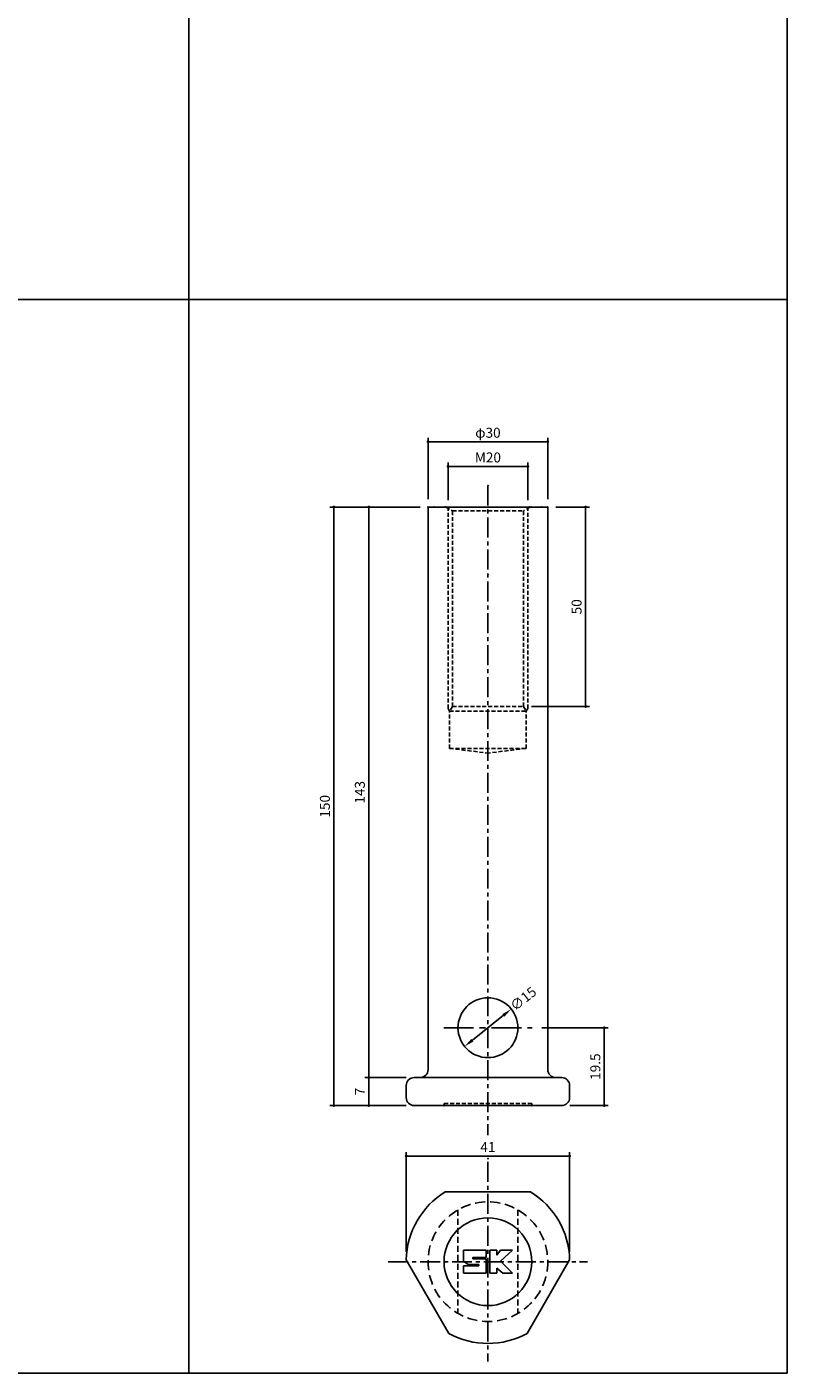
# Model space of a CAD drawing. Extents: x -10825 to -5847, y -11264 to 6843.
# Drawn here: x -9460 to -9269, y 2256 to 2593 of the extents above; entities that cross this region are included whole.
import ezdxf

# ---------------------------------------------------------------- set-up
doc = ezdxf.new("R2010")
doc.units = 0
doc.header["$LTSCALE"] = 2
doc.header["$MEASUREMENT"] = 0
doc.linetypes.add('CENTER', pattern=[2, 1.25, -0.25, 0.25, -0.25])
doc.linetypes.add('HIDDEN', pattern=[0.375, 0.25, -0.125])
doc.layers.get('0').update_dxf_attribs({"linetype": 'CONTINUOUS'})
doc.layers.get('DEFPOINTS').update_dxf_attribs({"linetype": 'CONTINUOUS'})
for name, color, linetype in [('中心線', 4, 'CENTER'), ('図枠', 3, 'CONTINUOUS'), ('外形線', 7, 'CONTINUOUS'), ('寸法線', 6, 'CONTINUOUS'), ('破線', 5, 'HIDDEN'), ('補助線', 5, 'CONTINUOUS')]:
    doc.layers.add(name, color=color, linetype=linetype)
doc.styles.add('ITALICC', font='italicc', dxfattribs={"height": 2})
doc.styles.get("Standard").update_dxf_attribs({"font": 'TXT.shx', "width": 0.8, "bigfont": 'EXTFONT.shx'})
doc.dimstyles.new('GEN-ISO', dxfattribs={"dimscale": 20, "dimtxt": 3.5, "dimasz": 2.5, "dimexe": 2, "dimexo": 1, "dimgap": 1.5, "dimtad": 1, "dimdec": 4, "dimdsep": 46, "dimtxsty": 'ITALICC', "dimcen": 2, "dimclrt": 7, "dimadec": 0, "dimazin": 0, "dimtp": 0.1, "dimtm": 0.1, "dimtfac": 0.7, "dimtdec": 4, "dimtmove": 2, "dimatfit": 3, "dimfxl": 1, "dimtolj": 1, "dimarcsym": 0})

# ---------------------------------------------------------------- blocks, each defined once
blk = doc.blocks.new('_DOT')
at = {"color": 0, "linetype": 'ByBlock'}
blk.add_line((-0.5, 0), (-1, 0), dxfattribs=at)
at = {"color": 0, "linetype": 'ByBlock', "const_width": 0.5}
blk.add_lwpolyline([(-0.25, 0, 1), (0.25, 0, 1)], format="xyb", close=True, dxfattribs=at)
blk = doc.blocks.new('*D334')
at = {"layer": 'DEFPOINTS', "color": 0, "ltscale": 3, "transparency": 16777216}
for p in [(-9323.89, 2310.26), (-9364.87, 2284.28), (-9323.89, 2284.28)]:
    blk.add_point(p, dxfattribs=at)
at = {"layer": '寸法線', "ltscale": 3, "transparency": 16777216}
for p, q in [((-9364.87, 2286.28), (-9364.87, 2311.26)), ((-9323.89, 2286.28), (-9323.89, 2311.26)), ((-9364.17, 2310.26), (-9324.59, 2310.26))]:
    blk.add_line(p, q, dxfattribs=at)
at = {"layer": '寸法線', "ltscale": 3, "transparency": 16777216, "xscale": 0.7, "yscale": 0.7, "zscale": 0.7, "rotation": 180}
blk.add_blockref('_DOT', (-9364.87, 2310.26), dxfattribs=at)
at = {"layer": '寸法線', "ltscale": 3, "transparency": 16777216, "xscale": 0.7, "yscale": 0.7, "zscale": 0.7}
blk.add_blockref('_DOT', (-9323.89, 2310.26), dxfattribs=at)
at = {"layer": '寸法線', "color": 142, "ltscale": 3, "transparency": 16777216, "insert": (-9344.38, 2312.51), "char_height": 2.5, "attachment_point": 5}
blk.add_mtext('\\A1;41', dxfattribs=at)
blk = doc.blocks.new('DOT')
at = {"color": 0, "linetype": 'ByBlock'}
blk.add_line((-0.5, 0), (-1, 0), dxfattribs=at)
at = {"color": 0, "linetype": 'ByBlock', "const_width": 0.5}
blk.add_lwpolyline([(-0.25, 0, 1), (0.25, 0, 1)], format="xyb", close=True, dxfattribs=at)
blk = doc.blocks.new('*D335')
at = {"layer": 'DEFPOINTS', "color": 0, "ltscale": 3, "transparency": 16777216}
for p in [(-9374.24, 2329.91), (-9362.87, 2329.91), (-9362.87, 2322.91)]:
    blk.add_point(p, dxfattribs=at)
at = {"layer": '寸法線', "ltscale": 3, "transparency": 16777216}
for p, q in [((-9364.87, 2329.91), (-9375.24, 2329.91)), ((-9374.24, 2323.61), (-9374.24, 2329.21)), ((-9364.87, 2322.91), (-9375.24, 2322.91))]:
    blk.add_line(p, q, dxfattribs=at)
at = {"layer": '寸法線', "ltscale": 3, "transparency": 16777216, "xscale": 0.7, "yscale": 0.7, "zscale": 0.7}
for p, rotation in [((-9374.24, 2329.91), 90), ((-9374.24, 2322.91), 270)]:
    blk.add_blockref('_DOT', p, dxfattribs=dict(at, rotation=rotation))
at = {"layer": '寸法線', "color": 142, "ltscale": 3, "transparency": 16777216, "insert": (-9376.49, 2326.41), "char_height": 2.5, "attachment_point": 5, "rotation": 90}
blk.add_mtext('\\A1;7', dxfattribs=at)
blk = doc.blocks.new('*D336')
at = {"layer": 'DEFPOINTS', "color": 0, "ltscale": 3, "transparency": 16777216}
for p in [(-9374.24, 2472.91), (-9359.38, 2472.91), (-9362.87, 2329.91)]:
    blk.add_point(p, dxfattribs=at)
at = {"layer": '寸法線', "ltscale": 3, "transparency": 16777216}
for p, q in [((-9361.38, 2472.91), (-9375.24, 2472.91)), ((-9374.24, 2330.61), (-9374.24, 2472.21)), ((-9364.87, 2329.91), (-9375.24, 2329.91))]:
    blk.add_line(p, q, dxfattribs=at)
at = {"layer": '寸法線', "ltscale": 3, "transparency": 16777216, "xscale": 0.7, "yscale": 0.7, "zscale": 0.7}
for p, rotation in [((-9374.24, 2472.91), 90), ((-9374.24, 2329.91), 270)]:
    blk.add_blockref('_DOT', p, dxfattribs=dict(at, rotation=rotation))
at = {"layer": '寸法線', "color": 142, "ltscale": 3, "transparency": 16777216, "insert": (-9376.49, 2401.41), "char_height": 2.5, "attachment_point": 5, "rotation": 90}
blk.add_mtext('\\A1;143', dxfattribs=at)
blk = doc.blocks.new('*D337')
at = {"layer": 'DEFPOINTS', "color": 0, "ltscale": 3, "transparency": 16777216}
for p in [(-9359.38, 2472.91), (-9383, 2322.91), (-9362.87, 2322.91)]:
    blk.add_point(p, dxfattribs=at)
at = {"layer": '寸法線', "ltscale": 3, "transparency": 16777216}
for p, q in [((-9361.38, 2472.91), (-9384, 2472.91)), ((-9383, 2472.21), (-9383, 2323.61)), ((-9364.87, 2322.91), (-9384, 2322.91))]:
    blk.add_line(p, q, dxfattribs=at)
at = {"layer": '寸法線', "ltscale": 3, "transparency": 16777216, "xscale": 0.7, "yscale": 0.7, "zscale": 0.7}
for p, rotation in [((-9383, 2472.91), 90), ((-9383, 2322.91), 270)]:
    blk.add_blockref('_DOT', p, dxfattribs=dict(at, rotation=rotation))
at = {"layer": '寸法線', "color": 142, "ltscale": 3, "transparency": 16777216, "insert": (-9385.25, 2397.91), "char_height": 2.5, "attachment_point": 5, "rotation": 90}
blk.add_mtext('\\A1;150', dxfattribs=at)
blk = doc.blocks.new('*D338')
at = {"layer": 'DEFPOINTS', "color": 0, "ltscale": 3, "transparency": 16777216}
for p in [(-9334.38, 2483.09), (-9354.38, 2472.62), (-9334.38, 2472.62)]:
    blk.add_point(p, dxfattribs=at)
at = {"layer": '寸法線', "ltscale": 3, "transparency": 16777216}
for p, q in [((-9354.38, 2474.62), (-9354.38, 2484.09)), ((-9353.68, 2483.09), (-9335.08, 2483.09)), ((-9334.38, 2474.62), (-9334.38, 2484.09))]:
    blk.add_line(p, q, dxfattribs=at)
at = {"layer": '寸法線', "ltscale": 3, "transparency": 16777216, "xscale": 0.7, "yscale": 0.7, "zscale": 0.7, "rotation": 180}
blk.add_blockref('_DOT', (-9354.38, 2483.09), dxfattribs=at)
at = {"layer": '寸法線', "ltscale": 3, "transparency": 16777216, "xscale": 0.7, "yscale": 0.7, "zscale": 0.7}
blk.add_blockref('_DOT', (-9334.38, 2483.09), dxfattribs=at)
at = {"layer": '寸法線', "color": 142, "ltscale": 3, "transparency": 16777216, "insert": (-9344.38, 2485.34), "char_height": 2.5, "attachment_point": 5}
blk.add_mtext('\\A1;M20', dxfattribs=at)
blk = doc.blocks.new('*D339')
at = {"layer": 'DEFPOINTS', "color": 0, "ltscale": 3, "transparency": 16777216}
for p in [(-9359.38, 2489.28), (-9359.38, 2472.91), (-9329.38, 2472.91)]:
    blk.add_point(p, dxfattribs=at)
at = {"layer": '寸法線', "ltscale": 3, "transparency": 16777216}
for p, q in [((-9359.38, 2474.91), (-9359.38, 2490.28)), ((-9329.38, 2474.91), (-9329.38, 2490.28)), ((-9330.08, 2489.28), (-9358.68, 2489.28))]:
    blk.add_line(p, q, dxfattribs=at)
at = {"layer": '寸法線', "ltscale": 3, "transparency": 16777216, "xscale": 0.7, "yscale": 0.7, "zscale": 0.7, "rotation": 180}
blk.add_blockref('_DOT', (-9359.38, 2489.28), dxfattribs=at)
at = {"layer": '寸法線', "ltscale": 3, "transparency": 16777216, "xscale": 0.7, "yscale": 0.7, "zscale": 0.7}
blk.add_blockref('_DOT', (-9329.38, 2489.28), dxfattribs=at)
at = {"layer": '寸法線', "color": 142, "ltscale": 3, "transparency": 16777216, "insert": (-9344.38, 2491.53), "char_height": 2.5, "attachment_point": 5}
blk.add_mtext('\\A1;φ30', dxfattribs=at)
blk = doc.blocks.new('*D340')
at = {"layer": 'DEFPOINTS', "color": 0, "ltscale": 3, "transparency": 16777216}
for p in [(-9329.38, 2472.91), (-9335.48, 2422.91), (-9319.9, 2422.91)]:
    blk.add_point(p, dxfattribs=at)
at = {"layer": '寸法線', "ltscale": 3, "transparency": 16777216}
for p, q in [((-9327.38, 2472.91), (-9318.9, 2472.91)), ((-9319.9, 2472.21), (-9319.9, 2423.61)), ((-9333.48, 2422.91), (-9318.9, 2422.91))]:
    blk.add_line(p, q, dxfattribs=at)
at = {"layer": '寸法線', "ltscale": 3, "transparency": 16777216, "xscale": 0.7, "yscale": 0.7, "zscale": 0.7}
for p, rotation in [((-9319.9, 2472.91), 90), ((-9319.9, 2422.91), 270)]:
    blk.add_blockref('_DOT', p, dxfattribs=dict(at, rotation=rotation))
at = {"layer": '寸法線', "color": 142, "ltscale": 3, "transparency": 16777216, "insert": (-9322.15, 2447.91), "char_height": 2.5, "attachment_point": 5, "rotation": 90}
blk.add_mtext('\\A1;50', dxfattribs=at)
blk = doc.blocks.new('*D353')
at = {"layer": 'DEFPOINTS', "color": 0, "ltscale": 3, "transparency": 16777216}
for p in [(-9332.88, 2342.41), (-9315.2, 2342.41), (-9325.88, 2322.91)]:
    blk.add_point(p, dxfattribs=at)
at = {"layer": '寸法線', "ltscale": 3, "transparency": 16777216}
for p, q in [((-9330.88, 2342.41), (-9314.2, 2342.41)), ((-9315.2, 2323.61), (-9315.2, 2341.71)), ((-9323.88, 2322.91), (-9314.2, 2322.91))]:
    blk.add_line(p, q, dxfattribs=at)
at = {"layer": '寸法線', "ltscale": 3, "transparency": 16777216, "xscale": 0.7, "yscale": 0.7, "zscale": 0.7}
for p, rotation in [((-9315.2, 2342.41), 90), ((-9315.2, 2322.91), 270)]:
    blk.add_blockref('_DOT', p, dxfattribs=dict(at, rotation=rotation))
at = {"layer": '寸法線', "color": 142, "ltscale": 3, "transparency": 16777216, "insert": (-9317.45, 2332.66), "char_height": 2.5, "attachment_point": 5, "rotation": 90}
blk.add_mtext('\\A1;19.5', dxfattribs=at)
blk = doc.blocks.new('*D354')
at = {"layer": 'DEFPOINTS', "color": 0, "ltscale": 3, "transparency": 16777216}
for p in [(-9338.52, 2347.09), (-9350.23, 2337.72)]:
    blk.add_point(p, dxfattribs=at)
at = {"layer": '寸法線', "ltscale": 3, "transparency": 16777216}
blk.add_line((-9348.28, 2339.28), (-9340.48, 2345.53), dxfattribs=at)
for points in [[(-9340.74, 2345.85), (-9340.22, 2345.2), (-9338.52, 2347.09)], [(-9348.54, 2339.61), (-9348.02, 2338.96), (-9350.23, 2337.72)]]:
    blk.add_solid(points, dxfattribs=at)
at = {"layer": '寸法線', "color": 142, "ltscale": 3, "transparency": 16777216, "insert": (-9335.52, 2349.67), "char_height": 2.5, "attachment_point": 5, "rotation": 38.6749}
blk.add_mtext('\\A1;∅15', dxfattribs=at)

msp = doc.modelspace()

# ---------------------------------------------------------------- linework, layer by layer
at = {"layer": '中心線', "ltscale": 2}
for p, q in [((-9344.38, 2478.27), (-9344.38, 2315.45)), ((-9344.38, 2308.78), (-9344.38, 2258.78)), ((-9369.38, 2283.78), (-9319.38, 2283.78))]:
    msp.add_line(p, q, dxfattribs=at)
at = {"layer": '中心線', "ltscale": 3}
msp.add_line((-9355.46, 2342.41), (-9333.3, 2342.41), dxfattribs=at)
at = {"layer": '図枠', "ltscale": 3}
for p, q in [((-9419.38, 3043.5), (-9419.38, 2255.86)), ((-9269.38, 3043.5), (-9269.38, 2255.86)), ((-10825.14, 2524.92), (-9269.38, 2524.92)), ((-10825.14, 2255.86), (-9269.38, 2255.86))]:
    msp.add_line(p, q, dxfattribs=at)
at = {"layer": '外形線', "ltscale": 2}
for p, q in [((-9359.38, 2472.91), (-9344.38, 2472.91)), ((-9359.38, 2331.91), (-9359.38, 2472.91)), ((-9329.38, 2472.91), (-9344.38, 2472.91)), ((-9329.38, 2331.91), (-9329.38, 2472.91)), ((-9325.89, 2329.91), (-9362.87, 2329.91)), ((-9325.89, 2322.91), (-9362.87, 2322.91)), ((-9360.88, 2322.91), (-9344.38, 2322.91)), ((-9355.06, 2301.28), (-9333.7, 2301.28)), ((-9354.2, 2265.79), (-9364.87, 2284.28)), ((-9323.89, 2284.28), (-9334.56, 2265.79))]:
    msp.add_line(p, q, dxfattribs=at)
at = {"layer": '外形線', "ltscale": 3}
for p, q in [((-9364.87, 2324.91), (-9364.87, 2327.91)), ((-9323.89, 2324.91), (-9323.89, 2327.91))]:
    msp.add_line(p, q, dxfattribs=at)
msp.add_circle((-9344.38, 2342.41), 7.5, dxfattribs=at)
at = {"layer": '外形線', "ltscale": 2}
msp.add_circle((-9344.38, 2283.78), 11, dxfattribs=at)
for centre, radius, start, end in [((-9361.38, 2331.91), 2, 270, 0), ((-9327.38, 2331.91), 2, 180, 270), ((-9362.87, 2327.91), 2, 90, 180), ((-9344.38, 2283.78), 20.5, 121.3881, 178.6119), ((-9344.38, 2283.78), 20.5, 1.3881, 58.6119), ((-9344.38, 2283.78), 20.5, 241.3881, 298.6119)]:
    msp.add_arc(centre, radius, start, end, dxfattribs=at)
at = {"layer": '外形線', "ltscale": 3}
for centre, start, end in [((-9325.89, 2327.91), 0, 90), ((-9362.87, 2324.91), 180, 270), ((-9325.89, 2324.91), 270, 0)]:
    msp.add_arc(centre, 2, start, end, dxfattribs=at)
at = {"layer": '外形線', "ltscale": 2}
for p in [(-9344.38, 2478.27), (-9359.38, 2472.91), (-9357.88, 2472.91), (-9330.88, 2472.91), (-9329.38, 2472.91), (-9344.38, 2309.58), (-9344.38, 2309.58)]:
    msp.add_point(p, dxfattribs=at)
at = {"layer": '破線', "ltscale": 2}
for p, q in [((-9354.88, 2472.91), (-9353.28, 2471.98)), ((-9354.38, 2422.42), (-9354.38, 2472.62)), ((-9353.28, 2422.91), (-9353.28, 2471.98)), ((-9353.28, 2471.98), (-9335.48, 2471.98)), ((-9333.88, 2472.91), (-9335.48, 2471.98)), ((-9335.48, 2422.91), (-9335.48, 2471.98)), ((-9334.38, 2422.42), (-9334.38, 2472.62)), ((-9354.38, 2422.42), (-9353.97, 2421.71)), ((-9353.28, 2422.91), (-9353.97, 2421.71)), ((-9353.28, 2422.91), (-9335.48, 2422.91)), ((-9335.48, 2422.91), (-9334.79, 2421.71)), ((-9334.38, 2422.42), (-9334.79, 2421.71)), ((-9353.97, 2412.42), (-9353.97, 2421.71)), ((-9353.97, 2421.71), (-9334.79, 2421.71)), ((-9334.79, 2412.42), (-9334.79, 2421.71)), ((-9353.97, 2412.42), (-9334.79, 2412.42)), ((-9353.97, 2412.42), (-9344.38, 2411.24)), ((-9334.79, 2412.42), (-9344.38, 2411.24)), ((-9355.38, 2323.41), (-9333.38, 2323.41)), ((-9355.38, 2322.91), (-9355.38, 2323.41)), ((-9333.38, 2322.91), (-9333.38, 2323.41))]:
    msp.add_line(p, q, dxfattribs=at)
at = {"layer": '破線', "ltscale": 3}
for p, q in [((-9351.88, 2296.77), (-9351.88, 2270.79)), ((-9336.88, 2296.77), (-9336.88, 2270.79))]:
    msp.add_line(p, q, dxfattribs=at)
at = {"layer": '破線', "ltscale": 5}
msp.add_circle((-9344.38, 2283.78), 15, dxfattribs=at)
at = {"layer": '破線', "ltscale": 2}
for p in [(-9355.18, 2472.91), (-9354.88, 2472.91), (-9344.38, 2472.91), (-9333.88, 2472.91), (-9333.58, 2472.91), (-9344.38, 2455.92), (-9355.38, 2322.91), (-9333.38, 2322.91)]:
    msp.add_point(p, dxfattribs=at)
at = {"layer": '補助線', "ltscale": 2}
for p, q in [((-9350.53, 2286.63), (-9344.83, 2286.63)), ((-9350.53, 2283.93), (-9350.53, 2286.63)), ((-9348.13, 2284.83), (-9344.83, 2284.83)), ((-9348.13, 2284.53), (-9348.13, 2284.83)), ((-9348.13, 2284.53), (-9344.83, 2284.53)), ((-9344.83, 2284.83), (-9344.83, 2286.63)), ((-9344.83, 2280.93), (-9344.83, 2284.53)), ((-9343.93, 2280.93), (-9343.93, 2286.63)), ((-9343.93, 2286.63), (-9342.13, 2286.63)), ((-9342.13, 2285.43), (-9341.23, 2286.63)), ((-9342.13, 2285.43), (-9342.13, 2286.63)), ((-9341.23, 2286.63), (-9338.23, 2286.63)), ((-9338.23, 2286.63), (-9341.23, 2283.93)), ((-9350.53, 2283.93), (-9349.33, 2283.03)), ((-9350.53, 2280.93), (-9350.53, 2282.73)), ((-9350.53, 2282.73), (-9346.63, 2282.73)), ((-9350.53, 2280.93), (-9344.83, 2280.93)), ((-9349.33, 2283.03), (-9346.63, 2283.03)), ((-9346.63, 2282.73), (-9346.63, 2283.03)), ((-9343.93, 2280.93), (-9342.13, 2280.93)), ((-9342.13, 2282.13), (-9340.63, 2280.93)), ((-9342.13, 2280.93), (-9342.13, 2282.13)), ((-9341.23, 2283.93), (-9338.23, 2280.93)), ((-9340.63, 2280.93), (-9338.23, 2280.93))]:
    msp.add_line(p, q, dxfattribs=at)

# ---------------------------------------------------------------- dimensions: what is measured, and where the dimension line sits
at = {"layer": '寸法線', "ltscale": 3}
for base, p1, p2, text, picture, middle in [((-9359.38, 2489.28), (-9329.38, 2472.91), (-9359.38, 2472.91), 'φ<>', '*D339', (-9344.38, 2491.53)), ((-9334.38, 2483.09), (-9354.38, 2472.62), (-9334.38, 2472.62), 'M<>', '*D338', (-9344.38, 2485.34))]:
    dim = msp.add_linear_dim(base=base, p1=p1, p2=p2, text=text, dimstyle='GEN-ISO', override={"dimscale": 1, "dimtxt": 2.5, "dimasz": 0.7, "dimexe": 1, "dimexo": 2, "dimgap": 1, "dimtad": 3, "dimdec": 1, "dimtxsty": 'Standard', "dimblk": 'DOT', "dimcen": 0, "dimclrd": 256, "dimclre": 256, "dimclrt": 142, "dimtdec": 1, "dimfxl": 0.5, "dimtzin": 0, "dimlwd": 65535, "dimlwe": 65535}, dxfattribs=at)
    dim.commit()
    dim.dimension.update_dxf_attribs({"geometry": picture, "text_midpoint": middle})
for base, p1, p2, picture, middle in [((-9383, 2322.91), (-9359.38, 2472.91), (-9362.87, 2322.91), '*D337', (-9385.25, 2397.91)), ((-9374.24, 2472.91), (-9362.87, 2329.91), (-9359.38, 2472.91), '*D336', (-9376.49, 2401.41)), ((-9319.9, 2422.91), (-9329.38, 2472.91), (-9335.48, 2422.91), '*D340', (-9322.15, 2447.91)), ((-9315.2, 2342.41), (-9325.88, 2322.91), (-9332.88, 2342.41), '*D353', (-9317.45, 2332.66)), ((-9374.24, 2329.91), (-9362.87, 2322.91), (-9362.87, 2329.91), '*D335', (-9376.49, 2326.41))]:
    dim = msp.add_linear_dim(base=base, p1=p1, p2=p2, angle=90, dimstyle='GEN-ISO', override={"dimscale": 1, "dimtxt": 2.5, "dimasz": 0.7, "dimexe": 1, "dimexo": 2, "dimgap": 1, "dimtad": 3, "dimdec": 1, "dimtxsty": 'Standard', "dimblk": 'DOT', "dimcen": 0, "dimclrd": 256, "dimclre": 256, "dimclrt": 142, "dimtdec": 1, "dimfxl": 0.5, "dimtzin": 0, "dimlwd": 65535, "dimlwe": 65535}, dxfattribs=at)
    dim.commit()
    dim.dimension.update_dxf_attribs({"geometry": picture, "text_midpoint": middle})
dim = msp.add_diameter_dim_2p(p1=(-9350.23, 2337.72), p2=(-9338.52, 2347.09), dimstyle='GEN-ISO', override={"dimscale": 1, "dimtxt": 2.5, "dimasz": 2.5, "dimexe": 1, "dimexo": 2, "dimgap": 1, "dimtad": 3, "dimdec": 1, "dimtxsty": 'Standard', "dimsah": 1, "dimcen": 0, "dimclrd": 256, "dimclre": 256, "dimclrt": 142, "dimtdec": 1, "dimfxl": 0.5, "dimtzin": 0, "dimlwd": 65535, "dimlwe": 65535}, dxfattribs=at)
dim.commit()
dim.dimension.update_dxf_attribs({"geometry": '*D354', "text_midpoint": (-9335.52, 2349.67), "dimtype": 163})
dim = msp.add_linear_dim(base=(-9323.89, 2310.26), p1=(-9364.87, 2284.28), p2=(-9323.89, 2284.28), dimstyle='GEN-ISO', override={"dimscale": 1, "dimtxt": 2.5, "dimasz": 0.7, "dimexe": 1, "dimexo": 2, "dimgap": 1, "dimtad": 3, "dimdec": 1, "dimtxsty": 'Standard', "dimblk": 'DOT', "dimcen": 0, "dimclrd": 256, "dimclre": 256, "dimclrt": 142, "dimtdec": 1, "dimfxl": 0.5, "dimtzin": 0, "dimlwd": 65535, "dimlwe": 65535}, dxfattribs=at)
dim.commit()
dim.dimension.update_dxf_attribs({"geometry": '*D334', "text_midpoint": (-9344.38, 2312.51)})

doc.saveas('drawing.dxf')
